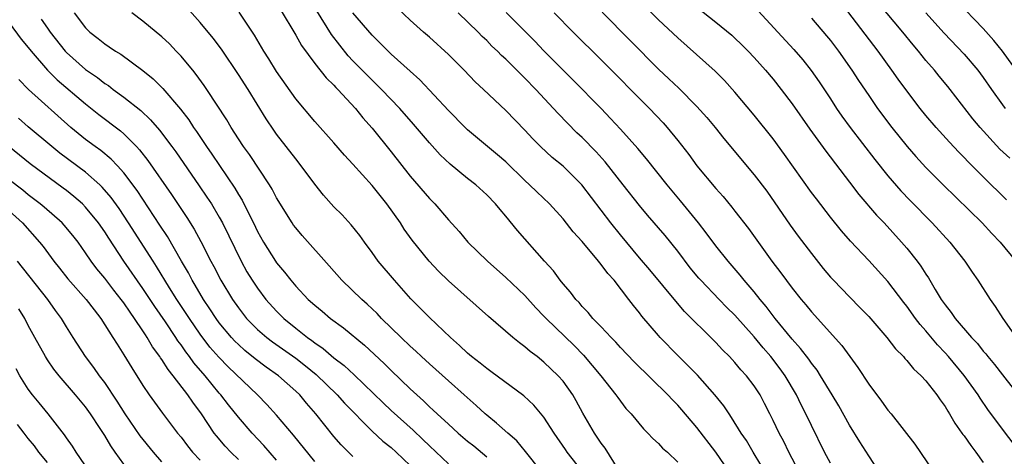
# Model space of a CAD drawing. Units: inches. Extents: x 2592000 to 2593952, y 1548000 to 1549869.
# Drawn here: x 2592488 to 2592591, y 1548387 to 1548432 of the extents above; entities that cross this region are included whole.
import ezdxf

# ---------------------------------------------------------------- set-up
doc = ezdxf.new("R2010")
doc.units = ezdxf.units.IN
doc.header["$MEASUREMENT"] = 0
doc.layers.add('LD25921548_2ft', color=105, linetype='Continuous')

msp = doc.modelspace()

# ---------------------------------------------------------------- linework, layer by layer
at = {"layer": 'LD25921548_2ft'}
for points, elevation in [([(2592591.44, 1548413.44), (2592589, 1548415.84), (2592587.42, 1548417.42), (2592587, 1548417.87), (2592586.43, 1548418.43), (2592585.46, 1548419.46), (2592584.06, 1548421), (2592583, 1548422.26), (2592582.4, 1548423), (2592581, 1548424.84), (2592580.08, 1548426.08), (2592579.44, 1548427), (2592577.99, 1548429), (2592573, 1548435.56)], 7712), ([(2592547, 1548384.99), (2592545.44, 1548387), (2592545.26, 1548387.26), (2592544.07, 1548389), (2592543, 1548390.65), (2592541.92, 1548391.92), (2592540.88, 1548392.88), (2592537.45, 1548395.45), (2592537, 1548395.76), (2592536.33, 1548396.33), (2592535.42, 1548397), (2592535, 1548397.35), (2592534.17, 1548398.17), (2592533.21, 1548399), (2592531, 1548401.1), (2592530.06, 1548402.06), (2592529.05, 1548403.05), (2592527.33, 1548405), (2592525.62, 1548407), (2592525, 1548407.9), (2592524.19, 1548409), (2592523.7, 1548409.7), (2592522.82, 1548410.82), (2592521.85, 1548411.85), (2592521, 1548412.71), (2592519.92, 1548413.92), (2592519, 1548415.07), (2592517.59, 1548417), (2592517, 1548417.73), (2592515, 1548420.32), (2592514.72, 1548420.72), (2592513.91, 1548421.91), (2592512.01, 1548425), (2592511, 1548426.57), (2592509.22, 1548429.22), (2592508.36, 1548430.36), (2592507, 1548432.01), (2592505, 1548434.23)], 7684), ([(2592569.7, 1548385), (2592568.64, 1548387), (2592568.1, 1548388.1), (2592567.61, 1548389), (2592567, 1548390.32), (2592566.66, 1548391), (2592566.1, 1548392.1), (2592565.62, 1548393), (2592565, 1548393.95), (2592564.2, 1548395), (2592563.62, 1548395.62), (2592563, 1548396.39), (2592562.43, 1548397), (2592561.7, 1548397.7), (2592561, 1548398.48), (2592560.74, 1548398.74), (2592557.73, 1548401.73), (2592556.8, 1548402.8), (2592554.08, 1548406.08), (2592553, 1548407.35), (2592551, 1548409.75), (2592550.01, 1548411), (2592549, 1548412.36), (2592546.97, 1548415), (2592545, 1548416.94), (2592543.87, 1548417.87), (2592542.63, 1548419), (2592541.83, 1548419.83), (2592541, 1548420.71), (2592539, 1548422.78), (2592536.67, 1548425), (2592535.8, 1548425.8), (2592534.65, 1548427), (2592533, 1548428.65), (2592531, 1548430.48), (2592530.4, 1548431), (2592529, 1548432.26), (2592527, 1548434.13)], 7694), ([(2592565, 1548433.67), (2592569.16, 1548429.16), (2592570.09, 1548428.09), (2592570.97, 1548426.97), (2592571.8, 1548425.8), (2592573, 1548424), (2592573.64, 1548423), (2592574.19, 1548422.19), (2592575.05, 1548421), (2592577.64, 1548417.64), (2592579, 1548415.93), (2592580.36, 1548414.36), (2592581.34, 1548413.34), (2592583.66, 1548411), (2592585.5, 1548409), (2592587.07, 1548407), (2592587.84, 1548405.84), (2592588.43, 1548405), (2592589.71, 1548403), (2592590.26, 1548402.26), (2592591.05, 1548401), (2592592.44, 1548399)], 7708), ([(2592591.78, 1548417.78), (2592590.75, 1548418.75), (2592588.66, 1548421), (2592587.91, 1548421.91), (2592585.54, 1548425), (2592585.3, 1548425.3), (2592584.39, 1548426.39), (2592583.89, 1548427), (2592583, 1548428.01), (2592582.21, 1548429), (2592581.65, 1548429.65), (2592580.58, 1548431), (2592578.04, 1548434.04)], 7714), ([(2592593, 1548426.23), (2592591.01, 1548429.01), (2592590.12, 1548430.12), (2592589, 1548431.36), (2592586.23, 1548434.23)], 7718), ([(2592493.79, 1548433), (2592495, 1548431.44), (2592495.46, 1548431), (2592496.33, 1548430.33), (2592497, 1548429.76), (2592497.46, 1548429.46), (2592498.12, 1548429), (2592498.68, 1548428.68), (2592500.98, 1548426.98), (2592502.09, 1548426.09), (2592503.08, 1548425.08), (2592504.93, 1548422.93), (2592505.8, 1548421.8), (2592506.31, 1548421), (2592506.6, 1548420.6), (2592507.67, 1548419), (2592508.22, 1548418.22), (2592510.64, 1548414.64), (2592511, 1548414), (2592511.38, 1548413.38), (2592512.12, 1548411.88), (2592512.57, 1548411), (2592513, 1548410.11), (2592513.62, 1548409), (2592514.87, 1548407), (2592515, 1548406.82), (2592515.84, 1548405.84), (2592516.5, 1548405), (2592517, 1548404.4), (2592518.32, 1548403), (2592519, 1548402.38), (2592519.76, 1548401.76), (2592520.65, 1548401), (2592522.01, 1548400.01), (2592524.21, 1548398.21), (2592526.28, 1548396.28), (2592527, 1548395.55), (2592529, 1548393.62), (2592529.67, 1548393), (2592530.38, 1548392.38), (2592531, 1548391.76), (2592531.4, 1548391.4), (2592531.82, 1548391), (2592533, 1548389.91), (2592534, 1548389), (2592535, 1548388.15), (2592535.64, 1548387.64), (2592537, 1548386.5)], 7680), ([(2592542.71, 1548385), (2592541.08, 1548387.08), (2592540.17, 1548388.17), (2592539.2, 1548389), (2592538.04, 1548390.04), (2592537, 1548390.86), (2592536.84, 1548391), (2592535.89, 1548391.89), (2592534.65, 1548393), (2592533, 1548394.45), (2592531, 1548396.25), (2592530.19, 1548397), (2592529.58, 1548397.58), (2592529, 1548398.09), (2592528.03, 1548399), (2592526, 1548401), (2592525.52, 1548401.52), (2592524.49, 1548402.49), (2592523.91, 1548403), (2592521.84, 1548405), (2592520.51, 1548406.51), (2592517.68, 1548409.68), (2592517, 1548410.48), (2592516.78, 1548410.78), (2592516.63, 1548411), (2592515, 1548413.64), (2592514.54, 1548414.54), (2592514.26, 1548415), (2592512.16, 1548418.16), (2592511.55, 1548419), (2592511, 1548419.83), (2592510.25, 1548421), (2592509.79, 1548421.79), (2592507.7, 1548425), (2592507.41, 1548425.42), (2592506.57, 1548426.57), (2592506.22, 1548427), (2592505.68, 1548427.68), (2592505, 1548428.47), (2592504.5, 1548429), (2592503.77, 1548429.77), (2592503, 1548430.5), (2592501, 1548432.15), (2592499.83, 1548433)], 7682), ([(2592550.77, 1548385.23), (2592549.41, 1548387.41), (2592549, 1548387.93), (2592548.58, 1548388.58), (2592548.28, 1548389), (2592547.07, 1548391.07), (2592546.38, 1548392.38), (2592546.01, 1548393), (2592545, 1548394.42), (2592544.5, 1548395), (2592543, 1548396.43), (2592542.28, 1548397), (2592541.55, 1548397.55), (2592541, 1548398.04), (2592540.43, 1548398.43), (2592539.75, 1548399), (2592537.2, 1548401.2), (2592533, 1548404.95), (2592531.96, 1548405.96), (2592530.96, 1548407), (2592529.2, 1548409.2), (2592528.37, 1548410.37), (2592527.99, 1548411), (2592526.56, 1548413), (2592525, 1548414.94), (2592523, 1548417.17), (2592522.11, 1548418.11), (2592521, 1548419.39), (2592519, 1548421.64), (2592517, 1548424), (2592515, 1548426.88), (2592514.2, 1548428.2), (2592513.68, 1548429), (2592512.68, 1548430.68), (2592511.09, 1548433.09)], 7686), ([(2592515.39, 1548433.39), (2592517, 1548430.68), (2592517.61, 1548429.61), (2592519, 1548427.72), (2592520.19, 1548426.19), (2592521, 1548425.43), (2592521.2, 1548425.2), (2592521.4, 1548425), (2592523.25, 1548423), (2592524.02, 1548422.02), (2592525, 1548420.93), (2592527, 1548418.45), (2592529, 1548415.92), (2592531, 1548413.57), (2592531.56, 1548413), (2592533, 1548411.34), (2592534.11, 1548410.11), (2592535.03, 1548409), (2592537.07, 1548407), (2592539, 1548405.3), (2592541, 1548403.39), (2592542.13, 1548402.13), (2592543, 1548401.24), (2592543.22, 1548401), (2592546.15, 1548398.15), (2592547.14, 1548397.14), (2592548.06, 1548396.06), (2592548.95, 1548395), (2592550.54, 1548393), (2592550.72, 1548392.72), (2592551, 1548392.34), (2592551.58, 1548391.58), (2592552.13, 1548391), (2592553.43, 1548389.43), (2592553.89, 1548389), (2592554.41, 1548388.41), (2592555, 1548387.9), (2592555.42, 1548387.42), (2592555.92, 1548387), (2592557, 1548385.96)], 7688), ([(2592562.37, 1548385), (2592561, 1548387), (2592559, 1548389.59), (2592557.43, 1548391.43), (2592557, 1548391.91), (2592556.46, 1548392.46), (2592555.96, 1548393), (2592552.46, 1548396.46), (2592551, 1548397.97), (2592550.51, 1548398.51), (2592550.02, 1548399), (2592549, 1548400.11), (2592548.13, 1548401), (2592547.63, 1548401.63), (2592547, 1548402.26), (2592546.67, 1548402.67), (2592546.33, 1548403), (2592545.76, 1548403.76), (2592545, 1548404.62), (2592544.7, 1548405), (2592543.98, 1548405.98), (2592543.05, 1548407), (2592540.21, 1548410.21), (2592539, 1548411.7), (2592538.4, 1548412.4), (2592537.93, 1548413), (2592537, 1548413.96), (2592535.87, 1548415), (2592535, 1548415.67), (2592533.16, 1548417.16), (2592532.13, 1548418.13), (2592531, 1548419.39), (2592529.34, 1548421.34), (2592527.9, 1548423), (2592526, 1548425), (2592524.48, 1548426.48), (2592523, 1548427.99), (2592522.51, 1548428.51), (2592521.62, 1548429.62), (2592520.76, 1548430.76), (2592519.21, 1548433.21)], 7690), ([(2592567.33, 1548383), (2592564.91, 1548387), (2592564.2, 1548388.2), (2592563.66, 1548389), (2592562.64, 1548390.64), (2592562.38, 1548391), (2592561.83, 1548391.83), (2592560.9, 1548393), (2592559.07, 1548395.07), (2592558.08, 1548396.08), (2592557, 1548397.13), (2592555.18, 1548399), (2592555, 1548399.21), (2592553.25, 1548401.25), (2592553, 1548401.59), (2592552.37, 1548402.37), (2592551.9, 1548403), (2592550.34, 1548405), (2592549.7, 1548405.7), (2592549, 1548406.66), (2592548.84, 1548406.84), (2592548.71, 1548407), (2592547, 1548409.06), (2592546.07, 1548410.07), (2592545, 1548411.42), (2592543.56, 1548413), (2592542.25, 1548414.25), (2592541.49, 1548415), (2592541, 1548415.44), (2592539, 1548417.39), (2592538.14, 1548418.15), (2592535, 1548420.76), (2592534.74, 1548421), (2592533, 1548422.77), (2592530.01, 1548426.01), (2592529, 1548426.9), (2592527, 1548428.7), (2592526.68, 1548429), (2592525.85, 1548429.85), (2592525, 1548430.66), (2592523, 1548433.01)], 7692), ([(2592573, 1548385.83), (2592572.37, 1548387), (2592571, 1548389.77), (2592570.42, 1548391), (2592569.94, 1548391.94), (2592569.43, 1548393), (2592568.24, 1548395), (2592567.72, 1548395.72), (2592566.76, 1548397), (2592565.94, 1548397.94), (2592565, 1548399.09), (2592563, 1548401.34), (2592562.16, 1548402.16), (2592561.34, 1548403), (2592559.42, 1548405), (2592559.22, 1548405.22), (2592558.32, 1548406.32), (2592557, 1548408.05), (2592555.68, 1548409.68), (2592553.83, 1548411.83), (2592553, 1548412.83), (2592551.3, 1548415), (2592549.4, 1548417.4), (2592548.45, 1548418.45), (2592547, 1548419.94), (2592546.45, 1548420.45), (2592544.47, 1548422.47), (2592544, 1548423), (2592542.13, 1548425), (2592541, 1548426.18), (2592540.58, 1548426.58), (2592539, 1548428.16), (2592538.56, 1548428.56), (2592538.12, 1548429), (2592537.54, 1548429.54), (2592537, 1548430.1), (2592536.54, 1548430.54), (2592536.1, 1548431), (2592534.02, 1548433)], 7696), ([(2592578.06, 1548385), (2592577, 1548386.6), (2592576.08, 1548388.08), (2592575, 1548389.83), (2592573.86, 1548391.86), (2592573.19, 1548393), (2592571.97, 1548395), (2592571.59, 1548395.59), (2592571, 1548396.33), (2592570.73, 1548396.73), (2592569.87, 1548397.87), (2592569, 1548398.82), (2592567.21, 1548401), (2592566.25, 1548402.25), (2592565.62, 1548403), (2592565, 1548403.78), (2592563.95, 1548405), (2592563.54, 1548405.54), (2592562.27, 1548407), (2592561, 1548408.6), (2592559.98, 1548409.98), (2592559.18, 1548411), (2592557.31, 1548413.31), (2592555.9, 1548415), (2592553.72, 1548417.72), (2592552.81, 1548418.81), (2592551, 1548420.84), (2592549.96, 1548421.96), (2592548.98, 1548422.98), (2592546.01, 1548426.01), (2592545, 1548427.01), (2592543, 1548429.03), (2592542.04, 1548430.04), (2592539.05, 1548433.05)], 7698), ([(2592544.07, 1548433), (2592546.04, 1548431), (2592549, 1548428.08), (2592554.06, 1548423), (2592555.48, 1548421.48), (2592555.91, 1548421), (2592557, 1548419.65), (2592558.16, 1548418.16), (2592559.02, 1548417), (2592561, 1548414.62), (2592561.76, 1548413.76), (2592562.67, 1548412.67), (2592563, 1548412.24), (2592564.41, 1548410.41), (2592566.85, 1548407), (2592567.79, 1548405.79), (2592569, 1548404.17), (2592569.93, 1548403), (2592570.43, 1548402.43), (2592571, 1548401.71), (2592574.18, 1548398.18), (2592575.88, 1548395.88), (2592577, 1548394.13), (2592578.34, 1548392.34), (2592579, 1548391.4), (2592579.34, 1548391), (2592581.82, 1548387.82), (2592583.77, 1548385)], 7700), ([(2592549.09, 1548433.09), (2592555, 1548427.13), (2592556.09, 1548426.09), (2592557.11, 1548425.11), (2592559, 1548423.21), (2592560.05, 1548422.05), (2592560.91, 1548421), (2592561.84, 1548419.84), (2592565, 1548416.06), (2592566.32, 1548414.32), (2592568.79, 1548410.79), (2592569.63, 1548409.63), (2592571, 1548407.8), (2592572.24, 1548406.24), (2592573, 1548405.33), (2592573.3, 1548405), (2592575, 1548403.26), (2592576.12, 1548402.12), (2592577, 1548401.2), (2592578.89, 1548399), (2592579.81, 1548397.81), (2592580.63, 1548397), (2592580.8, 1548396.8), (2592581, 1548396.6), (2592581.71, 1548395.71), (2592582.49, 1548395), (2592583, 1548394.45), (2592584.14, 1548393), (2592584.47, 1548392.47), (2592585, 1548391.78), (2592585.29, 1548391.29), (2592585.48, 1548391), (2592586.03, 1548390.03), (2592586.77, 1548389), (2592586.86, 1548388.86), (2592587, 1548388.69), (2592587.68, 1548387.68), (2592588.22, 1548387), (2592589, 1548385.92)], 7702), ([(2592593, 1548386.78), (2592591, 1548389.41), (2592589.48, 1548391.48), (2592588.66, 1548392.66), (2592588.46, 1548393), (2592587.01, 1548395.01), (2592585.36, 1548397), (2592585, 1548397.41), (2592584.22, 1548398.22), (2592583, 1548399.7), (2592582.38, 1548400.38), (2592581.92, 1548401), (2592581, 1548402.28), (2592580.68, 1548402.68), (2592579, 1548404.87), (2592577, 1548407.08), (2592575.11, 1548409.11), (2592574.17, 1548410.17), (2592573, 1548411.62), (2592571.52, 1548413.52), (2592571, 1548414.2), (2592568.19, 1548418.19), (2592567, 1548419.8), (2592565, 1548422.29), (2592563, 1548424.7), (2592561.91, 1548425.91), (2592560.91, 1548426.91), (2592557, 1548430.4), (2592555, 1548432.29), (2592553.64, 1548433.64)], 7704), ([(2592559, 1548433.62), (2592561, 1548432.02), (2592562.66, 1548430.66), (2592563, 1548430.36), (2592563.69, 1548429.69), (2592564.38, 1548429), (2592565, 1548428.35), (2592566.2, 1548427), (2592567, 1548426.05), (2592567.84, 1548425), (2592569, 1548423.48), (2592570.84, 1548420.84), (2592572.51, 1548418.51), (2592575, 1548415.28), (2592575.98, 1548413.98), (2592577.82, 1548411.82), (2592578.61, 1548411), (2592580.45, 1548409), (2592581, 1548408.35), (2592582.07, 1548407), (2592582.47, 1548406.47), (2592583, 1548405.64), (2592583.26, 1548405.26), (2592583.97, 1548404.03), (2592584.6, 1548403), (2592585, 1548402.41), (2592585.63, 1548401.63), (2592586.04, 1548401), (2592587.78, 1548399), (2592588.38, 1548398.38), (2592589, 1548397.59), (2592589.28, 1548397.28), (2592589.48, 1548397), (2592590.17, 1548396.17), (2592591, 1548395.09), (2592593, 1548392.56)], 7706), ([(2592583, 1548433.03), (2592584.9, 1548430.9), (2592587, 1548428.69), (2592588.44, 1548427), (2592589, 1548426.25), (2592589.86, 1548425), (2592591, 1548423.39), (2592591.3, 1548423)], 7716), ([(2592487, 1548431.98), (2592488.27, 1548430.27), (2592489, 1548429.38), (2592489.29, 1548429), (2592491.02, 1548427), (2592492.01, 1548426.01), (2592495, 1548423.47), (2592496.38, 1548422.38), (2592498.65, 1548420.65), (2592499, 1548420.34), (2592500.34, 1548419), (2592500.66, 1548418.66), (2592501.53, 1548417.53), (2592503.99, 1548413.99), (2592505.59, 1548411.59), (2592506.36, 1548410.36), (2592507.05, 1548409.05), (2592508.1, 1548407), (2592508.43, 1548406.43), (2592509.16, 1548405), (2592510.37, 1548403), (2592511, 1548402.1), (2592511.86, 1548401), (2592513, 1548399.85), (2592513.97, 1548399), (2592514.56, 1548398.56), (2592517, 1548396.83), (2592518.03, 1548396.03), (2592519.14, 1548395.14), (2592521.34, 1548393), (2592522.11, 1548392.11), (2592525, 1548389.19), (2592526.14, 1548388.14), (2592527, 1548387.48), (2592527.52, 1548387), (2592529, 1548385.58)], 7676), ([(2592490.36, 1548432.36), (2592491, 1548431.41), (2592491.28, 1548431), (2592492.87, 1548429), (2592493, 1548428.86), (2592495, 1548427.07), (2592496.23, 1548426.23), (2592497, 1548425.62), (2592497.39, 1548425.39), (2592497.88, 1548425), (2592499, 1548424.18), (2592500.77, 1548422.77), (2592501.8, 1548421.8), (2592502.73, 1548420.73), (2592504.03, 1548419), (2592504.44, 1548418.44), (2592506.9, 1548414.9), (2592507.71, 1548413.71), (2592508.17, 1548413), (2592509, 1548411.6), (2592509.33, 1548411), (2592511.28, 1548407), (2592511.9, 1548405.9), (2592512.44, 1548405), (2592513, 1548404.16), (2592513.88, 1548403), (2592515, 1548401.75), (2592515.75, 1548401), (2592517, 1548399.98), (2592518.24, 1548399), (2592518.69, 1548398.69), (2592519, 1548398.44), (2592519.87, 1548397.87), (2592521, 1548396.88), (2592522.08, 1548396.08), (2592523.11, 1548395.11), (2592526.15, 1548392.15), (2592527, 1548391.35), (2592529.29, 1548389.29), (2592530.32, 1548388.32), (2592531, 1548387.64), (2592533, 1548385.78)], 7678), ([(2592571, 1548432.46), (2592572.6, 1548430.6), (2592573, 1548430.11), (2592573.84, 1548429), (2592575.25, 1548427), (2592575.94, 1548425.94), (2592577, 1548424.34), (2592577.93, 1548423), (2592579.43, 1548421), (2592581.02, 1548419.02), (2592581.95, 1548417.95), (2592583, 1548416.83), (2592584.81, 1548415), (2592588.89, 1548411), (2592589.9, 1548409.9), (2592590.77, 1548409), (2592592.42, 1548407)], 7710), ([(2592523, 1548386.55), (2592522.53, 1548387), (2592521.77, 1548387.77), (2592521, 1548388.65), (2592519.11, 1548391), (2592518.13, 1548392.13), (2592517.42, 1548393), (2592517, 1548393.4), (2592515.21, 1548395), (2592513.91, 1548395.91), (2592512.77, 1548396.77), (2592511.66, 1548397.66), (2592511, 1548398.26), (2592510.62, 1548398.62), (2592510.28, 1548399), (2592509, 1548400.55), (2592508.67, 1548401), (2592508.02, 1548402.02), (2592507.36, 1548403), (2592506.49, 1548404.49), (2592506.17, 1548405), (2592505.77, 1548405.77), (2592505.04, 1548407), (2592503.57, 1548409.57), (2592502.78, 1548410.78), (2592500.39, 1548414.39), (2592499, 1548416.24), (2592498.33, 1548417), (2592497.68, 1548417.69), (2592496.59, 1548418.59), (2592496, 1548419), (2592495, 1548419.75), (2592493.47, 1548421), (2592489.01, 1548425), (2592488.02, 1548426.02)], 7674), ([(2592519, 1548386.03), (2592516.77, 1548388.77), (2592515, 1548390.86), (2592513.99, 1548391.99), (2592513, 1548393), (2592509.92, 1548395.92), (2592508.94, 1548396.94), (2592508.01, 1548398.01), (2592507, 1548399.35), (2592505.87, 1548401), (2592505.53, 1548401.53), (2592504.56, 1548403), (2592503.79, 1548404.21), (2592502.43, 1548406.43), (2592502.06, 1548407), (2592499.5, 1548411), (2592498.51, 1548412.51), (2592497.67, 1548413.67), (2592496.75, 1548414.75), (2592496.5, 1548415), (2592495, 1548416.32), (2592492.31, 1548418.31), (2592491.45, 1548419), (2592489, 1548421.07), (2592487.98, 1548421.98)], 7672), ([(2592515, 1548386.17), (2592513.68, 1548387.68), (2592512.44, 1548389), (2592511, 1548390.66), (2592509.96, 1548391.96), (2592509.16, 1548393), (2592509, 1548393.18), (2592507.51, 1548395), (2592506.34, 1548396.34), (2592505.89, 1548397), (2592505.5, 1548397.5), (2592505, 1548398.23), (2592504.66, 1548398.66), (2592504.46, 1548399), (2592503.37, 1548400.63), (2592502.25, 1548402.25), (2592501, 1548404.15), (2592499.02, 1548407), (2592497.42, 1548409.42), (2592497, 1548410.08), (2592496.36, 1548411), (2592495, 1548412.66), (2592494.66, 1548413), (2592493.78, 1548413.78), (2592493, 1548414.4), (2592492.66, 1548414.66), (2592489.19, 1548417.19), (2592486.96, 1548419)], 7670), ([(2592511, 1548386.21), (2592510.2, 1548387), (2592509.62, 1548387.62), (2592508.7, 1548388.7), (2592508.48, 1548389), (2592507.14, 1548391), (2592506.23, 1548392.23), (2592505.72, 1548393), (2592504.18, 1548395), (2592503.64, 1548395.64), (2592503, 1548396.69), (2592502.86, 1548396.86), (2592502.79, 1548397), (2592502.02, 1548398.02), (2592501.46, 1548399), (2592501.27, 1548399.27), (2592501, 1548399.7), (2592500.12, 1548401), (2592499.65, 1548401.65), (2592499, 1548402.65), (2592498.74, 1548403), (2592497.97, 1548403.97), (2592497, 1548405.23), (2592496.19, 1548406.19), (2592495.57, 1548407), (2592495, 1548407.87), (2592494.21, 1548409), (2592493.68, 1548409.68), (2592492.77, 1548410.77), (2592492.55, 1548411), (2592490.67, 1548412.67), (2592490.26, 1548413), (2592489, 1548413.96), (2592488.43, 1548414.43), (2592487, 1548415.53)], 7668), ([(2592487, 1548412.28), (2592488.4, 1548411), (2592490.18, 1548409), (2592490.54, 1548408.54), (2592491.69, 1548407), (2592492.28, 1548406.28), (2592493.14, 1548405.15), (2592495.07, 1548403), (2592495.9, 1548401.9), (2592496.61, 1548401), (2592497.86, 1548399), (2592498.29, 1548398.29), (2592499, 1548397.18), (2592499.83, 1548395.83), (2592501, 1548393.97), (2592501.66, 1548393), (2592503.07, 1548391.07), (2592504.63, 1548389), (2592505, 1548388.55), (2592505.66, 1548387.66), (2592506.19, 1548387), (2592507, 1548386.16)], 7666), ([(2592503, 1548385.97), (2592502.11, 1548387), (2592500.71, 1548388.71), (2592499.13, 1548391), (2592498.32, 1548392.32), (2592497, 1548394.3), (2592496.47, 1548395), (2592495.87, 1548395.87), (2592495, 1548397), (2592493.71, 1548399), (2592493, 1548400.14), (2592492.49, 1548401), (2592491.85, 1548401.85), (2592491.05, 1548403), (2592487.86, 1548407)], 7664), ([(2592499, 1548385.73), (2592498.11, 1548387), (2592497.64, 1548387.64), (2592497, 1548388.73), (2592496.52, 1548389.48), (2592495.53, 1548391), (2592495, 1548391.74), (2592493.96, 1548393), (2592492.23, 1548395), (2592491.69, 1548395.69), (2592491, 1548396.67), (2592490.79, 1548397), (2592489.68, 1548399), (2592489, 1548400.26), (2592488.62, 1548401), (2592488, 1548402)], 7662), ([(2592495.39, 1548385), (2592494, 1548387), (2592493.62, 1548387.62), (2592493, 1548388.48), (2592492.8, 1548388.8), (2592491.09, 1548391), (2592490.15, 1548392.15), (2592489.43, 1548393), (2592489, 1548393.58), (2592488.12, 1548395), (2592487.72, 1548395.72)], 7660), ([(2592491, 1548385.91), (2592490.1, 1548387), (2592489.65, 1548387.65), (2592489, 1548388.42), (2592488.55, 1548389), (2592487.88, 1548389.88)], 7658)]:
    msp.add_lwpolyline(points, dxfattribs=dict(at, elevation=elevation))

doc.saveas('drawing.dxf')
